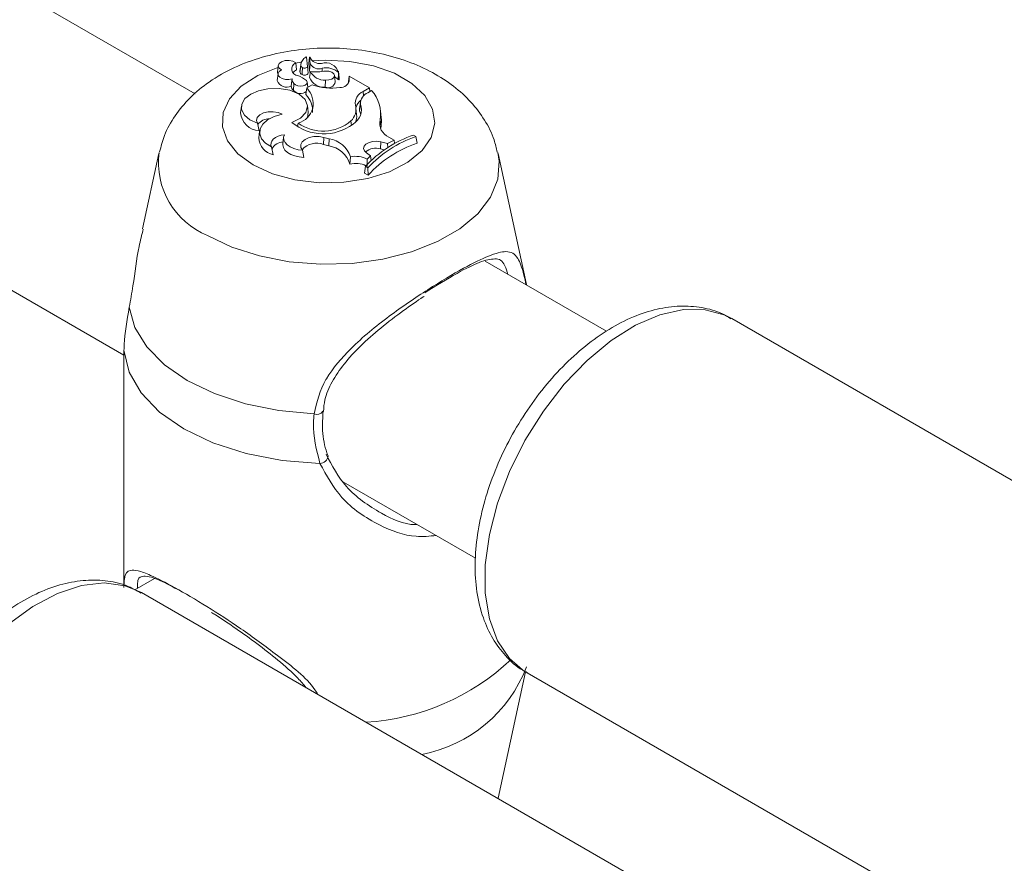
# Model space of a CAD drawing. Units: millimetres. Extents: x 0 to 42, y 0 to 29.8.
# Drawn here: x 36.6 to 36.7, y 24.1 to 24.2 of the extents above; entities that cross this region are included whole.
import ezdxf

# ---------------------------------------------------------------- set-up
doc = ezdxf.new("R2010")
doc.units = ezdxf.units.MM

msp = doc.modelspace()

# ---------------------------------------------------------------- linework, layer by layer
at = {"color": 7, "linetype": 'Continuous', "lineweight": 18}
for p, q in [((36.57537051780292, 24.17689464214496), (36.27138822737944, 24.35237988309806)), ((36.25411433098053, 24.32540246866814), (36.56668311455745, 24.14496035072766)), ((36.58767250853368, 24.18065739380739), (36.58778298596034, 24.17983223213636)), ((36.58899175230728, 24.181292834281), (36.58898399728715, 24.18136389196519)), ((36.5891094895286, 24.18022212996906), (36.58898411845934, 24.18136162615406)), ((36.58935312465476, 24.17973271892816), (36.58926533276932, 24.18053614818188)), ((36.58944045819324, 24.1805521719717), (36.58935312465476, 24.17973271892816)), ((36.58944045819324, 24.1805521719717), (36.58935325636367, 24.18135088103901)), ((36.58551035413164, 24.17933485353819), (36.58542286781085, 24.17852154099488)), ((36.58554794912052, 24.1803438055473), (36.58546079997451, 24.17953029835713)), ((36.58546079997451, 24.17953029835713), (36.58550543348708, 24.17929056641573)), ((36.5882822101126, 24.18041335834553), (36.58819495559946, 24.17959823315332)), ((36.58819835895748, 24.17964029512365), (36.58819495559946, 24.17959823315332)), ((36.58828584000992, 24.1804536046256), (36.58819835895748, 24.17964029512365)), ((36.5894583653355, 24.17961574720818), (36.58935730772948, 24.17886311582409)), ((36.59088876615368, 24.18001288763378), (36.59090182640837, 24.17962333643337)), ((36.59290961797772, 24.17948646215417), (36.59291465452613, 24.17939729005148)), ((36.59299971213478, 24.17882354776668), (36.59291221000891, 24.17963705799821)), ((36.58720466271014, 24.17850100363846), (36.58713490967585, 24.17783358295068)), ((36.58722584150152, 24.17871233941862), (36.58720341410975, 24.17850115876349)), ((36.58746179009619, 24.17813147060345), (36.58738276475524, 24.17729306686308)), ((36.58914747964417, 24.17767909290658), (36.58907752641235, 24.17833234312366)), ((36.59129036239972, 24.17856414320543), (36.59127742858558, 24.1776977133583)), ((36.59249713730806, 24.17833877063283), (36.5924096351822, 24.17915228086435)), ((36.59299279478326, 24.17864164723279), (36.59299971213478, 24.17882354776668)), ((36.59411371129283, 24.17817925144671), (36.59411076628179, 24.17827370687785)), ((36.59420000696516, 24.17903508824665), (36.59415961974757, 24.17872855193558)), ((36.59421203989041, 24.17865390886374), (36.59417787460134, 24.17833194437998)), ((36.59421203989041, 24.17865390886374), (36.59420000696516, 24.17903508824665)), ((36.59667250968621, 24.1776077428077), (36.59420000696516, 24.17903508824665)), ((36.58901059721691, 24.17759998430543), (36.58890324919376, 24.17679272406299)), ((36.58970090464361, 24.17799849030042), (36.58901059721691, 24.17759998430543)), ((36.59591407714725, 24.17716990902251), (36.59667250968621, 24.1776077428077)), ((36.59647688508884, 24.17702337643172), (36.59694917213654, 24.17729602194094)), ((36.59667250968621, 24.1776077428077), (36.59673805330399, 24.17717441583067)), ((36.59556805152098, 24.17586027627334), (36.59548090237497, 24.17504676908317)), ((36.58103134005177, 24.17539598876307), (36.58094419090575, 24.1745824815729)), ((36.58919646481885, 24.1746507570011), (36.58910896269298, 24.17546426723263)), ((36.59511229130625, 24.17435008234376), (36.59502512635517, 24.17516339792843)), ((36.5955693317315, 24.17562743908876), (36.59548238278303, 24.17480314724589)), ((36.59811863654724, 24.17398303310648), (36.59803147159617, 24.17479634869115)), ((36.59441920745591, 24.1735737078825), (36.59447018933754, 24.17302105765764)), ((36.5980047504942, 24.17371854035461), (36.59809143602488, 24.17289404778216)), ((36.5830123472989, 24.17328938660292), (36.58320370452785, 24.17235831270811)), ((36.58326189352057, 24.17233252391889), (36.58317440719978, 24.17151921137558)), ((36.58796590855123, 24.17330250093525), (36.58790406858775, 24.17289062711847)), ((36.59809143602488, 24.17289404778216), (36.59802333198605, 24.17266942834478)), ((36.58619995559862, 24.17157763776775), (36.58611281172097, 24.17076413361893)), ((36.59111235518503, 24.17156076127654), (36.59107451258343, 24.17069863799123)), ((36.59111235518503, 24.17156076127654), (36.59173912096924, 24.17138613871048)), ((36.59173912096924, 24.17138613871048), (36.5917009464612, 24.17052421311339)), ((36.59807603662011, 24.17101127926786), (36.59803958486451, 24.17014879101968)), ((36.59807603662011, 24.17101127926786), (36.59890206216736, 24.17080064094962)), ((36.59890206216736, 24.17080064094962), (36.59969278972899, 24.17123259274994)), ((36.59906625048409, 24.17159887860656), (36.59969278972899, 24.17123259274994)), ((36.59969278972899, 24.17123259274994), (36.59975769060734, 24.17080872605487)), ((36.60236070631315, 24.1716792221402), (36.60205724900387, 24.17185440431599)), ((36.60236070631315, 24.1716792221402), (36.60249877412052, 24.17085441630796)), ((36.58473257092087, 24.17039184908452), (36.58492900684507, 24.16942672415428)), ((36.588510445834, 24.16999525610322), (36.58867130454969, 24.16912093089275)), ((36.59107451258343, 24.17069863799123), (36.5917009464612, 24.17052421311339)), ((36.59803958486451, 24.17014879101968), (36.59848161047498, 24.17003608440388)), ((36.59890206216736, 24.17080064094962), (36.59891209311731, 24.1703159942099)), ((36.57095655738372, 24.16961124195261), (36.5689472379911, 24.16037897366829)), ((36.59437716070617, 24.16919012368946), (36.59429923118327, 24.16830291224845)), ((36.59631882913857, 24.16967647624635), (36.59680425546629, 24.1693093114375)), ((36.59638209682654, 24.16892000858945), (36.59680425546629, 24.1693093114375)), ((36.59638209682654, 24.16892000858945), (36.59639625289928, 24.16802133427309)), ((36.59680425546629, 24.1693093114375), (36.59687707995216, 24.16875194353384)), ((36.61587162144153, 24.15358016246288), (36.61238254727111, 24.16961125411804)), ((36.59619336323891, 24.16803129967933), (36.59608699512998, 24.16720475114941)), ((36.59619336323891, 24.16803129967933), (36.59649277445073, 24.16785845326589)), ((36.59649277445073, 24.16785845326589), (36.59651723015958, 24.16695638175351)), ((36.59608699512998, 24.16720475114941), (36.59651723015958, 24.16695638175351)), ((36.62563147758914, 24.14787960766275), (36.61079949583597, 24.15644192847473)), ((36.70882028970885, 24.11024774119071), (36.64093823832243, 24.14943521532726)), ((36.56669099074977, 24.14555741776792), (36.56667302565559, 24.14417607089015)), ((36.56666958541908, 24.14417603135251), (36.56666958541908, 24.11688035352523)), ((36.59352559943707, 24.12946451404481), (36.6096462632303, 24.12015825292632)), ((36.57043170267922, 24.1176641857832), (36.5680376405116, 24.11628212311187)), ((36.63669557191519, 24.07677490655628), (36.56881318335397, 24.11596257533969)), ((36.61238244190399, 24.0908493111075), (36.61574427473874, 24.10629455284553)), ((36.61594026812104, 24.1061327400258), (36.68382231950747, 24.06694526588926))]:
    msp.add_line(p, q, dxfattribs=at)
at = {"color": 8, "linetype": 'Continuous', "lineweight": 18}
msp.add_line((36.59591407714725, 24.17716990902251), (36.59595386377224, 24.17662272016153), dxfattribs=at)
at = {"color": 8, "linetype": 'Continuous', "lineweight": 18, "flags": 128}
for points in [[(36.58969309693992, 24.18092284762815), (36.59129143714436, 24.18100701110646), (36.59429805107151, 24.18085500711403), (36.59716247733685, 24.18030714919011), (36.59973091155346, 24.17939260395042), (36.60186489078727, 24.17816068396089), (36.60344910126074, 24.17667795844834), (36.60439845902344, 24.17502416571632), (36.60466142901637, 24.17328867908805), (36.60422394999719, 24.17156498684308), (36.60310985600872, 24.16994587470742), (36.60137891655052, 24.16851879082519), (36.59912452903887, 24.16736062070686), (36.59646828713174, 24.16653377300256), (36.59355344269887, 24.16608279447148), (36.59053694006738, 24.16603210721208), (36.58758135543707, 24.16638446973535), (36.58484633580171, 24.16712070628403), (36.58247912117661, 24.16820124271799), (36.58247912117661, 24.16820124271799)], [(36.58766225104442, 24.18064467293151), (36.58830559107681, 24.18075445984438), (36.58837188280116, 24.18076470009414)], [(36.58247912117661, 24.16820124271799), (36.58060737436588, 24.16956780663294), (36.57933203707172, 24.17114669986074), (36.57872166114323, 24.17285292254985), (36.57880946356539, 24.17459431245248), (36.57959066593926, 24.17627701632622), (36.58102262619084, 24.1778106267864), (36.58302885305844, 24.17911205699515), (36.58550090270086, 24.18011130707473), (36.58552375682947, 24.18011827178276)], [(36.6123599460236, 24.1697122697567), (36.61252314915775, 24.16866546501564), (36.61234531053045, 24.16644387522177), (36.61146329816331, 24.16427903411224), (36.60990708900231, 24.16224469459961), (36.60773014632481, 24.16040987116187), (36.60500611121185, 24.15883731916387), (36.60182775941373, 24.15758059690623), (36.59830379818946, 24.15668221648016), (36.59455377707485, 24.15617304157869), (36.59070545370444, 24.15607037752443), (36.58689008916956, 24.15637759109979), (36.58323743781173, 24.15708433256616), (36.57987178541882, 24.1581665843256), (36.57690820869235, 24.15958722661325)], [(36.61594026812104, 24.1061327400258), (36.61567675021908, 24.10629141860458), (36.61379313380214, 24.1078978937386), (36.61233085942976, 24.11007646511391), (36.61133198965677, 24.11276439363697), (36.61082526863383, 24.1158844379157), (36.61082526863383, 24.11934684371046), (36.61133198965677, 24.12305193562917), (36.61233085942976, 24.12689318331371), (36.61379313380214, 24.13076001207313), (36.61567675021908, 24.13454126443071), (36.61792752363846, 24.13812808064515), (36.62048070069591, 24.14141737540108), (36.62326282997118, 24.14431442624923), (36.62619387459895, 24.14673594263648), (36.62918951454043, 24.14861222236251), (36.6321635700271, 24.1498893293182), (36.63503048822487, 24.15053052900617), (36.63770778248283, 24.15051730733224), (36.64011843997203, 24.14985007913087), (36.64093823832243, 24.14943521532726)], [(36.53863652977728, 24.08410626123426), (36.53889080698271, 24.08770295004154), (36.53964632348657, 24.09148976077118), (36.54088134468596, 24.09535773177678), (36.54256034078755, 24.09919558329455), (36.54463501018588, 24.10289293638675), (36.54704566899218, 24.1063434512416), (36.54972296588431, 24.10944781258972), (36.55258988111862, 24.11211668448523), (36.55556393800471, 24.11427334971244), (36.55855957868705, 24.11585576267019), (36.56149062380872, 24.11681835866245), (36.56427275275473, 24.1171334857123), (36.56682592849508, 24.11679202568013), (36.56881318335397, 24.11596257533969)]]:
    msp.add_lwpolyline(points, dxfattribs=at)
at = {"color": 7, "linetype": 'Continuous', "lineweight": 18, "flags": 128}
for points in [[(36.58767250853368, 24.18065739380739), (36.58732966499446, 24.18085888980583), (36.58687258242237, 24.18096017916664), (36.58638433752414, 24.18094265182499), (36.58595249564595, 24.18080975363861), (36.58565499157903, 24.18058545354374), (36.58554595768192, 24.18030995524146), (36.58564455496566, 24.18003324952036), (36.5859332081944, 24.17980514164625)], [(36.5859332081944, 24.17980514164625), (36.58565749931651, 24.17961911703198), (36.58551953160791, 24.17938764541679), (36.58553884013288, 24.17914302601434), (36.5857123955867, 24.17891971436057), (36.58601635865816, 24.17874871709231), (36.58640736024014, 24.17865443805989), (36.58683135753617, 24.17864966921178), (36.58722889187968, 24.17873512222554)], [(36.58778298596034, 24.17983223213636), (36.58754133173605, 24.17966937049866), (36.58737158530367, 24.17948534405608)], [(36.58935312465476, 24.17973271892816), (36.58939917008676, 24.17957866810233), (36.58943284015037, 24.17952258243386)], [(36.59129036239972, 24.17856414320543), (36.59170124675749, 24.1785778870987), (36.5920656273363, 24.17868858033603), (36.59231728616876, 24.17887668219728), (36.59241166349928, 24.17910790442118), (36.59233121570219, 24.17934097579027), (36.59209033592624, 24.17953398640207), (36.5917328779673, 24.17965191198686), (36.59132320533142, 24.17967351474719)], [(36.58746179009619, 24.17813147060345), (36.58763919144993, 24.17796916249276), (36.58791201853705, 24.17785960672304), (36.58823730791386, 24.17782004474834), (36.58856339281243, 24.17785685429476), (36.58883889095608, 24.1779641199225), (36.58902024884523, 24.17812487389964), (36.58907888037986, 24.17831366006627), (36.58900519715196, 24.17850080694135)], [(36.58427565693616, 24.17748261528901), (36.58314049479179, 24.17726291980897), (36.5821735091097, 24.17685534752811), (36.58146515756349, 24.17629810397581), (36.58108199002697, 24.1756432328568), (36.5810596469289, 24.17495218479367), (36.58140025668514, 24.17428964337175), (36.58207213540231, 24.17371751237587), (36.5830123472989, 24.17328938660292)], [(36.58720031631638, 24.17340087363448), (36.58824785516271, 24.17391762455678), (36.58891393341986, 24.17461396762282), (36.58911408353508, 24.17540104349877), (36.58882328081707, 24.17617837182483), (36.58807782423909, 24.17684739437899), (36.58697311319278, 24.17732264902338), (36.58564946507351, 24.17754382564439), (36.58427565693616, 24.17748261528901)], [(36.58601033165882, 24.17439098747699), (36.58551188722326, 24.17460387335822), (36.58491861764691, 24.17470712743578), (36.58429964902968, 24.17468887929247), (36.58372745287758, 24.17455125787833), (36.58326906375318, 24.17431038238663), (36.58297844015927, 24.17399428804818), (36.58288915732906, 24.17364026494387), (36.5830123472989, 24.17328938660292)], [(36.58910473220306, 24.17400257078525), (36.58919982603002, 24.17461532518951), (36.58919646481885, 24.1746507570011)], [(36.59548090237497, 24.17504676908317), (36.59547674037368, 24.17500115480761), (36.59548238278303, 24.17480314724589)], [(36.59560931855403, 24.174359832935), (36.59558438869313, 24.17449298355403), (36.59548238278303, 24.17480314724589)], [(36.58601033165882, 24.17439098747699), (36.58504768710212, 24.17412061690297), (36.58424311956912, 24.17371298683632), (36.58365363794077, 24.17319711486627), (36.5833207779363, 24.17260982574601), (36.58326853164922, 24.17199260967072), (36.58350063434397, 24.17138927739113), (36.58400044328374, 24.17084277591253), (36.58473257092087, 24.17039184908452)], [(36.58629467010394, 24.17189625643267), (36.58588526088587, 24.17182458076711), (36.58551097052931, 24.17170505238706), (36.5851879834241, 24.17154312140467), (36.58493094033174, 24.17134568257676), (36.58475068879737, 24.1711217231139), (36.58465536316275, 24.17088099969005), (36.58464916757602, 24.17063411447647), (36.58473257092087, 24.17039184908452)], [(36.58629467010394, 24.17189625643267), (36.58619969218082, 24.17157553923127), (36.58622717719441, 24.17125038468967), (36.58637526014665, 24.17093645579757), (36.58663708690631, 24.17064848184798), (36.58700070884184, 24.17039980831636), (36.58744882994028, 24.17020225087551), (36.58796007648107, 24.17006527118774), (36.588510445834, 24.16999525610322)], [(36.59111235518503, 24.17156076127654), (36.59052095060673, 24.17166353481967), (36.58990306727085, 24.17165603483277), (36.58931952834815, 24.17153872664349), (36.58882733745124, 24.17132310658213), (36.58847451564564, 24.17103027862641), (36.58829568656741, 24.17068879503791), (36.58830791442183, 24.17033225368982), (36.588510445834, 24.16999525610322)], [(36.59807603662011, 24.17101127926786), (36.59759067351266, 24.17109040321726), (36.5970876614124, 24.17107096894463), (36.59662499438286, 24.17095531221233), (36.59625585647854, 24.1707570065976), (36.59602346929256, 24.17049866763275), (36.59595466983072, 24.17021019185921), (36.59605704452575, 24.16992515586069), (36.59631882913857, 24.16967647624635)], [(36.58611281172097, 24.17076413361893), (36.5861077488308, 24.1706759555491), (36.58616867736868, 24.17033974263266), (36.58635453443389, 24.17001920182996), (36.58665693280361, 24.16972934528025), (36.58706073649083, 24.16948440349394), (36.58754687404663, 24.16929594579389), (36.58809232802334, 24.16917287423268), (36.58867130454969, 24.16912093089275)], [(36.58991391481598, 24.13777991633603), (36.5856258206915, 24.13818250079105), (36.5815295474113, 24.13901776697213), (36.57775478609661, 24.14025936760168), (36.57442170268089, 24.14186767075378), (36.57163540086762, 24.14379201349989), (36.56948465245647, 24.14597113682292), (36.56803777222051, 24.14833586505292), (36.56734039992833, 24.15081132909925)], [(36.59063781854929, 24.13173320833583), (36.58603553547422, 24.13209222534869), (36.58162769161641, 24.13293643311999), (36.57756658461294, 24.13423657379328), (36.57399199975526, 24.13594799112052), (36.57102741677278, 24.13801155503467), (36.56877492586932, 24.1403561768521), (36.56731255666654, 24.14290077094801), (36.56669099074977, 24.14555741776792)]]:
    msp.add_lwpolyline(points, dxfattribs=at)
at = {"color": 7, "linetype": 'Continuous', "lineweight": 18}
for centre, radius, start, end in [((36.58800993865477, 24.17991839026687), 0.0008123948052100932, 114.5415098952122, 263.9522161757565), ((36.58961154892612, 24.18023608002342), 0.001341107484374078, 121.3647954180407, 172.4039529240725), ((36.58894039636998, 24.18134105592974), 4.83193049006593e-05, 25.19589154804808, 123.7915306681309), ((36.58937591870492, 24.18133212366314), 2.941803631876736e-05, 41.09107061282245, 140.3858084548384), ((36.59062300687325, 24.18194423725377), 0.00136081128230973, 205.8238981682387, 278.4146503640104), ((36.59046279773156, 24.18108334022336), 0.0011520928101432, 207.4546509247789, 291.6992421664557), ((36.59133502172502, 24.17904538025207), 0.001635208428119868, 15.64882433535923, 108.2791900515243), ((36.58861064030184, 24.17962505736234), 0.0004165492887821574, 183.6921877585547, 246.5880281890414), ((36.58865505832784, 24.18043818377744), 0.0003736737797653423, 183.8093143867902, 246.6005532676059), ((36.58874365011465, 24.17968298089597), 0.0005318576405496081, 235.8555960377074, 328.521854751751), ((36.58874646305527, 24.18045139044164), 0.0004293583405782795, 236.0465006655083, 327.7265451152978), ((36.59018938359564, 24.18614624109283), 0.006571281311445926, 263.6129451430802, 279.9356468024837), ((36.59118552754023, 24.18050307169071), 0.001941760546200843, 207.1916984555097, 273.0948805301178), ((36.59140412794847, 24.17784921364526), 0.00222420388187106, 47.40070445875475, 103.3975427886129), ((36.58658341218586, 24.17893539435348), 0.001232127367119324, 199.6263760495946, 296.5896649747608), ((36.58793548962134, 24.17866098496724), 0.0007104763905932133, 174.0103586983866, 228.1844267933201), ((36.58698974509594, 24.17619083916437), 0.003065615455470719, 48.89522936584632, 72.24990801475603), ((36.59113765983267, 24.17963192979711), 0.001939259790860665, 203.3562582875472, 274.1330764860302), ((36.59162370852136, 24.17851973232807), 0.0008919781278589256, 247.1564779163714, 348.2947611304515), ((36.59191094002006, 24.17787858218564), 0.001198357117043866, 38.68412626930994, 64.29409898323958), ((36.59291219911432, 24.17871156330265), 0.0001066954482534957, 231.9120807607751, 319.0586346050503), ((36.5931747047506, 24.17869717133316), 0.001038236887011474, 263.746678666295, 357.6118409773779), ((36.5879066727022, 24.17786039158011), 0.0007722285098609667, 181.9894759172827, 227.2784199852766), ((36.58825730102776, 24.17816810445578), 0.001237135595067436, 225.016417443175, 304.7322522889121), ((36.58709953600236, 24.17567095356684), 0.00271538478970925, 348.2214105703047, 45.26811086429748), ((36.5920194730663, 24.1842654804163), 0.006682134736987569, 249.6972787323155, 278.9724471185013), ((36.59650806301534, 24.17571879070029), 0.001567980738591766, 112.260744311479, 188.0344951713705), ((36.59707421522415, 24.17564204219032), 0.001504954343836427, 113.3850955830219, 180.5559698343851), ((36.59346911581074, 24.17432471881351), 0.004575962664387897, 352.3876437704203, 40.49099530924258), ((36.58698911402696, 24.17482695915024), 0.002743746549705449, 355.5533301952739, 45.762388693406), ((36.59657066388234, 24.17479406907654), 0.001594026787381938, 127.3463746268372, 163.398882171465), ((36.58340217436205, 24.17481973092791), 0.002469406796758231, 185.5132213811205, 265.3900823122093), ((36.58719200350968, 24.1758588564626), 0.002670932907346183, 286.843039500043, 343.8663669454216), ((36.59308773969563, 24.17498207330343), 0.001938117528816471, 313.3923272791698, 15.48841897864234), ((36.59367234884383, 24.17494149997488), 0.002017190259753956, 300.2635333075868, 19.87972603968866), ((36.58445066846877, 24.17209717515089), 0.001743112056147738, 88.85187277559874, 144.0587785346062), ((36.5910718387529, 24.17802362748455), 0.006029804236854617, 230.0540730975872, 306.8609550907793), ((36.59101632656235, 24.17763148580324), 0.005295768124623131, 234.8295715715376, 309.9834318448571), ((36.59344970505083, 24.17414471682949), 0.0016752217916338, 334.9828179392878, 7.041605103458349), ((36.59970569320473, 24.17324472730013), 0.001765702385762236, 164.434338187416, 248.7679290161256), ((36.59403328775299, 24.17354024400685), 0.004109274504997706, 350.9525068919308, 6.185836277935923), ((36.58542267125235, 24.17162255344796), 0.002250637872698749, 182.6317637575284, 257.3294812259147), ((36.58619202293557, 24.16940951297303), 0.001602492796895418, 90.62656953659244, 153.1547417810018), ((36.59125859613329, 24.16812636527706), 0.003295000296689157, 18.83477277877978, 81.61439176083691), ((36.6067198239856, 24.1582943648575), 0.01433925645129838, 108.9753632725888, 137.2312959537476), ((36.60710745028138, 24.15797281343999), 0.01450507558605336, 109.1017707745745, 137.0367047775302), ((36.59021849554298, 24.16853087606841), 0.002330655900717642, 68.4516714783677, 138.8746040851098), ((36.59126267803521, 24.16738129052223), 0.003173332889442356, 16.8835249191297, 82.06151574186536), ((36.59742440733306, 24.1683955526249), 0.00185803343999667, 70.66501207960431, 131.6537715019095), ((36.60713335986875, 24.15720426815697), 0.01441547535122459, 108.7537065540469, 137.4290172977615), ((36.59499844434293, 24.16622571517385), 0.003028813497849245, 62.81726661969797, 101.8367830502047), ((36.594997529697, 24.16546095145146), 0.002926493120771931, 64.53990992160982, 103.8046770437773)]:
    msp.add_arc(centre, radius, start, end, dxfattribs=at)
at = {"color": 8, "linetype": 'Continuous', "lineweight": 18}
for centre, radius, start, end in [((36.58052545456357, 24.16850234396153), 0.00962100748500832, 172.698538637814, 247.9154931967294), ((36.5902452037726, 24.13860146019909), 0.0008858254295868293, 248.0381600506166, 326.0330371501762), ((36.59062218754263, 24.13273512622432), 0.001002039811420537, 270.893803845312, 354.9759161858839), ((36.59461776805289, 24.12820325938836), 0.02813098433533848, 273.3390494733055, 313.5008643980541), ((36.59985456579189, 24.11304705449712), 0.01716405041619646, 280.7957850721348, 338.9253771588743)]:
    msp.add_arc(centre, radius, start, end, dxfattribs=at)
at = {"color": 7, "linetype": 'Continuous', "lineweight": 18}
for points, knots in [([(36.61227191179377, 24.16976530257045), (36.61216706514475, 24.17026482231718), (36.61187634539751, 24.17164989523915), (36.61078310601166, 24.17373151573047), (36.60912396540191, 24.1759466804287), (36.60697653494364, 24.17789669833746), (36.60437943416232, 24.17957083372433), (36.60135018579378, 24.18091964231003), (36.59798048941067, 24.18188547519095), (36.5943987630207, 24.18242901461862), (36.59073073302448, 24.18253669254242), (36.5870730428461, 24.18220379820183), (36.58350863434458, 24.18142113141418), (36.58011781859781, 24.18016614964047), (36.5771576980562, 24.17849126464018), (36.57472627117514, 24.17648435171524), (36.57289580458575, 24.17427107380808), (36.57161999134423, 24.17202868092074), (36.5712199404956, 24.17046785273942), (36.57104715730295, 24.16979372624461)], [0, 0, 0, 0, 0.0305567893759969, 0.08472814503123459, 0.1397230687729968, 0.1969797946028193, 0.2574669871585188, 0.3210363465413522, 0.3863002184300214, 0.4516327784419208, 0.5168621506638531, 0.5823852434404813, 0.6486738551090143, 0.7163648465438899, 0.7859292374316043, 0.8462944584500172, 0.9035286736678231, 0.9583337372759858, 0.9999999999999999, 0.9999999999999999, 0.9999999999999999, 0.9999999999999999]), ([(36.58935325636367, 24.18135088103901), (36.58935201110771, 24.18133932424038), (36.58934578620619, 24.18128155303832), (36.58931913750784, 24.18103880847428), (36.58929175983222, 24.18077813299074), (36.58926841441667, 24.18056436591639), (36.58926533276932, 24.18053614818188)], [0, 0, 0, 0, 0.04267725534438238, 0.2133390413523087, 0.8961589844926346, 1, 1, 1, 1]), ([(36.58850665788599, 24.18009524150454), (36.5884934468061, 24.17991109678105), (36.58847305652472, 24.17962688362378), (36.58845240125617, 24.17934281828802), (36.58844512875552, 24.17924280190061)], [0, 0, 0, 0, 0.6479106219163416, 0.9999999999999999, 0.9999999999999999, 0.9999999999999999, 0.9999999999999999]), ([(36.5891094895286, 24.18022212996906), (36.58912844555686, 24.18004568220203), (36.58915770268212, 24.17977334907669), (36.58918694380459, 24.17950111094865), (36.58919723926719, 24.1794052590378)], [0, 0, 0, 0, 0.6479115120826778, 1, 1, 1, 1]), ([(36.59291465452613, 24.17939729005148), (36.59291458577977, 24.17939652025738), (36.59291424069653, 24.1793926561538), (36.59291286854561, 24.1793764395893), (36.59290896254733, 24.17931110314795), (36.5928848260268, 24.17905906234581), (36.59286343859199, 24.17881902177906), (36.59284638189989, 24.17862758703837)], [0, 0, 0, 0, 0.002946523624486716, 0.01479054288818151, 0.06233036422262603, 0.2521991345248021, 1, 1, 1, 1]), ([(36.59291465452613, 24.17939729005148), (36.59291465225046, 24.1793965682301), (36.59291464069024, 24.17939290141563), (36.59291760669809, 24.1793761986101), (36.59292082635028, 24.17931429898715), (36.59295208660659, 24.17906307335155), (36.59297473460406, 24.17882861289539), (36.59299279478326, 24.17864164723279)], [0, 0, 0, 0, 0.002929669999397486, 0.01488256908219306, 0.06230902834630198, 0.2522576442304217, 1, 1, 1, 1]), ([(36.59415961974757, 24.17872855193558), (36.59415849483699, 24.1787174177358), (36.59415082606299, 24.17864151333715), (36.59413806276161, 24.17852787899308), (36.59412333698909, 24.17838721059324), (36.5941149574107, 24.17831154951408), (36.59411076628179, 24.17827370687785)], [0, 0, 0, 0, 0.07333974501954643, 0.4999738958760847, 0.7499070040025301, 1, 1, 1, 1]), ([(36.56904932292655, 24.16035493540979), (36.56887010877022, 24.15966103795408), (36.56829402757216, 24.15743051506575), (36.56792185223667, 24.1539932990028), (36.56749796139238, 24.15167357666348), (36.56734039992833, 24.15081132909925)], [0, 0, 0, 0, 0.2210148674922152, 0.7104489525793339, 1, 1, 1, 1]), ([(36.61358547627952, 24.15483359351987), (36.61347262667106, 24.15521123915624), (36.6130912696651, 24.15648743152554), (36.61221744031834, 24.15686485403299), (36.61028998335023, 24.15645227645835), (36.60742464910258, 24.15505423115405), (36.60480929141227, 24.15344102857127), (36.60342987702946, 24.15259017942994)], [0, 0, 0, 0, 0.1047228182540971, 0.3538938324017801, 0.5671517437034709, 0.7717034604778108, 0.9999999999999999, 0.9999999999999999, 0.9999999999999999, 0.9999999999999999]), ([(36.59105898146975, 24.13809561090963), (36.59109834134679, 24.1385627328225), (36.59120344532857, 24.13981010391976), (36.59208691140418, 24.14176790951466), (36.5935647262251, 24.14395922434306), (36.59560183335415, 24.14614821068658), (36.59807553437421, 24.14833448682451), (36.60069687449367, 24.15032399040947), (36.60251191003695, 24.15161425413546), (36.60331733075918, 24.15212548370235), (36.60334674763913, 24.1521441556565)], [0, 0, 0, 0, 0.0788560084752254, 0.2105718081448356, 0.3515879044290067, 0.503572033181565, 0.6715138414510043, 0.8449979188840991, 0.9943387629745329, 1, 1, 1, 1]), ([(36.56734039992833, 24.15081132909925), (36.56706940891385, 24.14920866717543), (36.56674380382425, 24.14728301336617), (36.56669857673565, 24.14580527957073), (36.56669099074977, 24.14555741776792)], [0, 0, 0, 0, 0.8322689759301025, 0.9999999999999999, 0.9999999999999999, 0.9999999999999999, 0.9999999999999999]), ([(36.64081235622263, 24.14941437436541), (36.64048045095134, 24.14962345399875), (36.63940630327117, 24.1503001000859), (36.63728505348743, 24.15084042793182), (36.63459446654043, 24.15104406805055), (36.63177569928301, 24.1506510009559), (36.62887330767632, 24.14970275656988), (36.62593073024066, 24.14818703760154), (36.62302818595444, 24.14613762983404), (36.62025539696152, 24.14361518882642), (36.61768839255208, 24.14070043951383), (36.61538784988599, 24.13747325465962), (36.61340463010975, 24.13401295366012), (36.61178552978235, 24.13039973757713), (36.61057148514539, 24.12671411456924), (36.60979933968478, 24.12303466091245), (36.60950547164624, 24.11943676171541), (36.6097249928298, 24.11599991744134), (36.61046467763829, 24.11293922384031), (36.61165585155859, 24.11031574666658), (36.61328386218425, 24.10816210999723), (36.61474940315598, 24.10675843167652), (36.61576540516443, 24.10627963295273), (36.61594913476429, 24.10619304897238)], [0, 0, 0, 0, 0.0208829510633418, 0.06758366130437285, 0.1143274787179135, 0.1623778140033824, 0.2123797069154435, 0.2641207476263506, 0.3168095483142538, 0.3696381210893849, 0.4222974947342948, 0.4747908901221545, 0.5272178552540328, 0.579712477176804, 0.6323760679522453, 0.6853625653236848, 0.738807941607657, 0.7927554844111628, 0.8468549403353899, 0.8944116421432585, 0.9401774095582638, 0.9891819302390318, 1, 1, 1, 1]), ([(36.59063781854929, 24.13173320833582), (36.59021734362928, 24.13336256882362), (36.5897122209684, 24.13531994336831), (36.58988496638369, 24.13742684477856), (36.58991391481598, 24.13777991633603)], [0, 0, 0, 0, 0.8324214148089079, 1, 1, 1, 1]), ([(36.59163576109162, 24.13265309155124), (36.59158706194768, 24.13277762150679), (36.59121367818484, 24.13373241166582), (36.59085825161058, 24.13555017833497), (36.59097117202437, 24.13731525713163), (36.59102219253936, 24.13811276775146)], [0, 0, 0, 0, 0.07597340007670539, 0.5824996437363352, 1, 1, 1, 1]), ([(36.59137251714418, 24.13286928750538), (36.59211266940975, 24.13147684675967), (36.59369118500819, 24.1285072018106), (36.5978003477888, 24.12569752275982), (36.60095023379833, 24.12422372741949), (36.60243844523027, 24.12426699327667), (36.60252454691838, 24.12426949645819)], [0, 0, 0, 0, 0.318884235830167, 0.6800813342947212, 0.9814908442545496, 1, 1, 1, 1]), ([(36.56880431671071, 24.11590226639312), (36.56820436168832, 24.11623351286951), (36.56683760550747, 24.1169881247189), (36.56440324048999, 24.11748606434802), (36.56167245705883, 24.11751582967893), (36.55882752956047, 24.11696464333205), (36.55590694951027, 24.11585296741813), (36.55296604728082, 24.11418002960574), (36.55009236233442, 24.11198690102259), (36.54737063821521, 24.10934380874221), (36.5448746176337, 24.10633131240706), (36.5426596980527, 24.10302929215661), (36.54077743961136, 24.09951686618286), (36.53926792856667, 24.09587452717089), (36.53818368710448, 24.09218548038208), (36.53756667041859, 24.08877228111612), (36.53749634502834, 24.0866705317084), (36.53746517402676, 24.0857389530299)], [0, 0, 0, 0, 0.04890875062240321, 0.1114189142799243, 0.1745166418325104, 0.2397225564992247, 0.3075847317526615, 0.3775205035572519, 0.4484051245291936, 0.5192635351531192, 0.5898743483307319, 0.6602922173178608, 0.7306704805292167, 0.8011767724526806, 0.871968959309992, 0.9432515659308717, 1, 1, 1, 1]), ([(36.57359711539485, 24.11615028956052), (36.5726847839658, 24.11663414709482), (36.57109105844512, 24.1174793838983), (36.56969077532089, 24.11797871616875), (36.56868246109683, 24.11795377405599), (36.56833058658602, 24.11770024051925), (36.56835574954638, 24.11663076098989), (36.56835958448232, 24.11646776802632)], [0, 0, 0, 0, 0.247362335528043, 0.4321101459755924, 0.6244831992786615, 0.9427697356160964, 1, 1, 1, 1]), ([(37.35069837962533, 23.87003838671835), (37.35070950601637, 23.87193065423288), (37.35073992122194, 23.87710337422988), (37.3500877886293, 23.88554704551504), (37.34880770309187, 23.89534259397755), (37.34687264836038, 23.90508827275333), (37.34432076973128, 23.91477260524121), (37.34114483084236, 23.92438430506793), (37.33734781158496, 23.93391098939491), (37.33293153761466, 23.94333979772816), (37.32789862049898, 23.95265678458266), (37.32225265578221, 23.96184683582733), (37.31599890302283, 23.9708940301462), (37.30914543323191, 23.97978160748407), (37.30170173798854, 23.98849222630788), (37.29368013981728, 23.9970088151674), (37.28509482509003, 24.00531444726767), (37.27596198825454, 24.0133931146474), (37.26629956060102, 24.02122932263836), (37.25612672137738, 24.02880942419055), (37.24546347433103, 24.03612010276002), (37.23433036855016, 24.04315010131421), (37.22274887625314, 24.04988847959677), (37.21074049023625, 24.05632566291828), (37.19832706486759, 24.06245312446907), (37.18553010793176, 24.06826302685068), (37.17237128341318, 24.07374848116519), (37.15887227347125, 24.07890293112448), (37.14505485264914, 24.08372071312503), (37.13094112938618, 24.08819615940311), (37.1165530978305, 24.09232444049296), (37.10191336115957, 24.096100776313), (37.08704446269708, 24.09952122495132), (37.07196909724247, 24.10258165331713), (37.05671034591212, 24.10527878776443), (37.04129154122025, 24.10760997484889), (37.02573598183261, 24.10957184088247), (37.01006736761286, 24.11116249265802), (36.99430940178342, 24.1123804804094), (36.97848568277905, 24.11322383962941), (36.96262030779624, 24.11369212639016), (36.94673720611274, 24.11378472864633), (36.93086051839211, 24.11350090724137), (36.91501422749705, 24.11284179586654), (36.89922225804904, 24.11180817599745), (36.88350868413476, 24.11040073754364), (36.8678972612258, 24.10862120841132), (36.85241127643648, 24.10647193450227), (36.8370740369782, 24.10395551443479), (36.82190914328946, 24.10107403684278), (36.80693920160126, 24.09783130275658), (36.79218676865624, 24.09423095128917), (36.77767497920922, 24.0902760655963), (36.76342502311378, 24.08597209309474), (36.74945916582497, 24.08132298734774), (36.73579962228951, 24.07633326886139), (36.72246639617098, 24.07100939641253), (36.70948218411482, 24.06535552429134), (36.69686680977696, 24.05937873774801), (36.68464140115783, 24.05308489838727), (36.67282675571653, 24.04648085557285), (36.66144319950271, 24.03957427562406), (36.65051159923636, 24.03237324060421), (36.64005305406069, 24.02488709741097), (36.63008753334667, 24.0171265672219), (36.62063685324883, 24.0091025307046), (36.61171980937586, 24.00082828514974), (36.60335570160321, 23.99231803294497), (36.59556364997589, 23.98358758368117), (36.5883606388288, 23.97465449057051), (36.58176068646872, 23.96553792566487), (36.57577901104575, 23.95625775495762), (36.57042442126467, 23.94683505779328), (36.5657065445175, 23.93729085407447), (36.56162982224742, 23.92764640261638), (36.55819680575875, 23.91792186873134), (36.55541066834298, 23.90813662577019), (36.55326332001591, 23.89830868512229), (36.55177585959121, 23.88845468494399), (36.55090525106445, 23.87904101393604), (36.55084238734397, 23.87291372191744), (36.55081331934327, 23.87008047998812)], [0, 0, 0, 0, 0.006962302454074996, 0.01903221444788775, 0.03110603317422326, 0.04320088564088728, 0.05533343088101908, 0.06751776859232818, 0.07976659918564541, 0.0920886568534935, 0.1044897871277825, 0.116972790673174, 0.1295368910808374, 0.1421780272163931, 0.1548900181738859, 0.1676648218095792, 0.1804932883312895, 0.1933659716882692, 0.2062734703845751, 0.2192063714588842, 0.232157843715548, 0.2451201040200441, 0.2580881884751201, 0.2710564073049004, 0.2840213687137813, 0.2969807825427778, 0.3099326353278011, 0.3228759426834579, 0.3358103232207534, 0.3487355960379966, 0.3616513822828992, 0.374558572363735, 0.3874574124292103, 0.400348300005868, 0.4132323831546805, 0.4261104836186316, 0.4389828052914906, 0.4518505836744216, 0.4647149561925557, 0.4775764379315172, 0.4904363832295767, 0.5032954970104796, 0.5161544328971657, 0.529014367927226, 0.5418762182286543, 0.5547405696125737, 0.5676083736398513, 0.5804809164929973, 0.5933590817983354, 0.6062434449019776, 0.6191352283579674, 0.6320352428843812, 0.6449440441023281, 0.6578627208731185, 0.6707917098503566, 0.6837314037130076, 0.6966822711155313, 0.709644130756819, 0.7226167720997593, 0.7355994178257621, 0.7485907680348908, 0.7615888755411407, 0.7745909818269713, 0.7875921096267483, 0.8005868489549968, 0.8135689007473813, 0.8265305538401867, 0.8394630095987596, 0.8523566529703935, 0.8652011867046805, 0.8779861538837004, 0.8907022547088989, 0.903341157267606, 0.9158972777529649, 0.9283675614386179, 0.9407525583205223, 0.95305661737922, 0.9652872715084156, 0.977455849870684, 0.989575650839961, 1, 1, 1, 1]), ([(36.57737968441322, 24.11353887824324), (36.57754919813189, 24.11343325598235), (36.57850643108133, 24.11283681394148), (36.58040256168091, 24.11155292218197), (36.58297876482251, 24.10971931679661), (36.58554522847108, 24.10768371648776), (36.58762203895974, 24.10589851516363), (36.58862375726625, 24.10472355156359), (36.58895516357441, 24.10433482915892)], [0, 0, 0, 0, 0.0425339210844753, 0.2401862872810043, 0.4461349817235437, 0.6612000344211225, 0.8879121554741056, 1, 1, 1, 1])]:
    msp.add_open_spline(points, degree=3, knots=knots, dxfattribs=at)
at = {"color": 8, "linetype": 'Continuous', "lineweight": 18}
for points, knots in [([(36.58991391481598, 24.13777991633603), (36.59025577822042, 24.1392306706708), (36.59060623238241, 24.14071788131702), (36.59219996696932, 24.14336735948228), (36.59454329822309, 24.14611909161578), (36.59896356283449, 24.14972200622573), (36.6039005096037, 24.15308062696765), (36.6082055989004, 24.15564977834613), (36.61142264310097, 24.1572415650171), (36.61360925969153, 24.15783396507479), (36.61479054868445, 24.15714122661909), (36.61537843792519, 24.15550111786918), (36.61573533138828, 24.15395758343894), (36.61583274097377, 24.15353629511458)], [0, 0, 0, 0, 0.09478904746294216, 0.09717102141490312, 0.1944587108009206, 0.3133959935723682, 0.4265701678407406, 0.5409701679705007, 0.6431368086278055, 0.7484192914868053, 0.869748078519074, 0.9644493749740994, 1, 1, 1, 1]), ([(36.60484920903156, 24.12292752476645), (36.60402539188654, 24.12284979580427), (36.60169124741098, 24.12262956413179), (36.59756701136904, 24.12416356123054), (36.59313245560289, 24.1271561138022), (36.59143195937622, 24.13027613960808), (36.59063781854929, 24.13173320833583)], [0, 0, 0, 0, 0.1447772357405795, 0.4102014470469721, 0.7245609233233321, 0.9999999999999999, 0.9999999999999999, 0.9999999999999999, 0.9999999999999999]), ([(36.5666740319116, 24.11656727392049), (36.56668681760051, 24.11695590367925), (36.56672603055986, 24.11814780839752), (36.56719413561144, 24.11874192722684), (36.56837160086909, 24.11867786212654), (36.57004110102412, 24.11807066933969), (36.57278892127172, 24.11667039809127), (36.5766958549687, 24.11435518262122), (36.58112926512022, 24.11150972372025), (36.58569798857744, 24.10808271263642), (36.58915491716409, 24.10548368782924), (36.59026179762258, 24.10369940322048), (36.5903766556025, 24.1035142528511)], [0, 0, 0, 0, 0.06662044790795822, 0.2043210135244773, 0.2855261624632519, 0.3697190199259442, 0.4861475091737963, 0.6030203523492067, 0.714999596477736, 0.8377693568727621, 0.9831657666310184, 1, 1, 1, 1])]:
    msp.add_open_spline(points, degree=3, knots=knots, dxfattribs=at)

doc.saveas('drawing.dxf')
